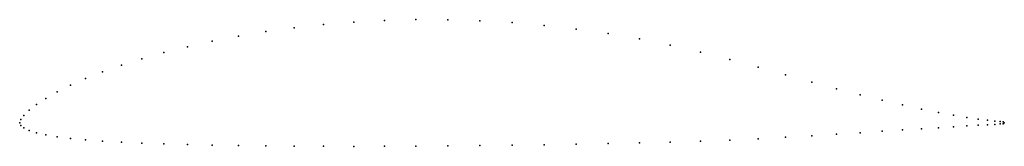
# Model space of a CAD drawing. Units: metres. Extents: x 0 to 1, y -0.02 to 0.1.
import ezdxf

# ---------------------------------------------------------------- set-up
doc = ezdxf.new("R2010")
doc.units = ezdxf.units.M

msp = doc.modelspace()

# ---------------------------------------------------------------- linework, layer by layer
for p in [(0.33928, 0.1024), (0.37059, 0.10408), (0.40245, 0.1049), (0.43474, 0.10482), (0.4673, 0.10383), (0.5, 0.10191), (0.25, 0.09277), (0.27886, 0.0967), (0.30866, 0.09993), (0.5327, 0.09909), (0.56526, 0.09535), (0.59755, 0.09072), (0.19562, 0.08303), (0.22221, 0.08818), (0.62941, 0.08524), (0.14645, 0.07139), (0.17033, 0.0774), (0.66072, 0.07897), (0.69134, 0.072), (0.12408, 0.06508), (0.72114, 0.06448), (0.08427, 0.05181), (0.10332, 0.05853), (0.75, 0.05666), (0.06699, 0.04499), (0.77779, 0.0489), (0.80438, 0.04149), (0.03806, 0.03139), (0.05156, 0.03816), (0.82967, 0.03465), (0.02653, 0.02479), (0.85355, 0.02848), (0.87592, 0.02299), (0.00961, 0.01269), (0.01704, 0.01848), (0.89668, 0.01817), (0.91573, 0.01404), (0.93301, 0.01057), (0, 0), (0, 0), (0.00107, 0.0033), (0.00428, 0.00756), (0.94844, 0.00774), (0.96194, 0.0055), (0.97347, 0.0038), (0.98296, 0.00258), (0.99039, 0.0018), (0.99572, 0.00125), (0.99893, 0.00095), (1, 0), (1, 0), (0.00107, -0.00271), (0.00428, -0.00517), (0.00961, -0.00769), (0.87592, -0.00867), (0.89668, -0.0073), (0.91573, -0.00605), (0.93301, -0.00495), (0.94844, -0.004), (0.96194, -0.00318), (0.97347, -0.0025), (0.98296, -0.00195), (0.99039, -0.00156), (0.99572, -0.00118), (0.99893, -0.00093), (0.01704, -0.01017), (0.02653, -0.01238), (0.03806, -0.01429), (0.05156, -0.01592), (0.06699, -0.01734), (0.08427, -0.0186), (0.10332, -0.01971), (0.66072, -0.01961), (0.69134, -0.01862), (0.72114, -0.01749), (0.75, -0.01619), (0.77779, -0.01476), (0.80438, -0.01323), (0.82967, -0.01168), (0.85355, -0.01015), (0.12408, -0.02066), (0.14645, -0.02147), (0.17033, -0.02216), (0.19562, -0.02273), (0.22221, -0.02318), (0.25, -0.02352), (0.27886, -0.02375), (0.30866, -0.02389), (0.33928, -0.02393), (0.37059, -0.02388), (0.40245, -0.02375), (0.43474, -0.02354), (0.4673, -0.02325), (0.5, -0.02287), (0.5327, -0.02241), (0.56526, -0.02186), (0.59755, -0.02121), (0.62941, -0.02046)]:
    msp.add_point(p)

doc.saveas('drawing.dxf')
